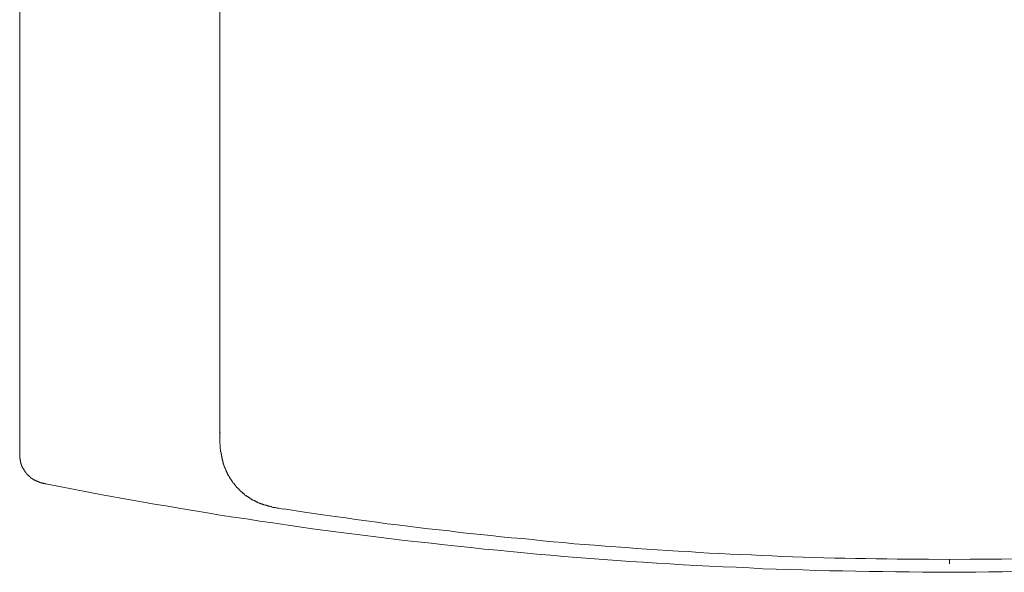
# Model space of a CAD drawing. Units: inches. Extents: x -2011 to 1400, y -1268 to 1179.
# Drawn here: x -1100 to -628, y 65 to 330 of the extents above; entities that cross this region are included whole.
import ezdxf

# ---------------------------------------------------------------- set-up
doc = ezdxf.new("R2010")
doc.units = ezdxf.units.IN
doc.header["$MEASUREMENT"] = 0
doc.layers.add('图层 1', color=7, linetype='Continuous')

msp = doc.modelspace()

# ---------------------------------------------------------------- linework, layer by layer
at = {"layer": '图层 1', "color": 7, "lineweight": 9}
for points in [[(-1100.21, 564.38), (-1100.21, 122.72)], [(-1004.16, 131.76), (-1004.16, 534.11)], [(-1004.16, 131.76), (-1003.82, 131.76)], [(-1004.16, 129.68), (-1004.16, 131.76)], [(-974.58, 95.24), (-975.46, 95.42), (-976.15, 95.58), (-976.51, 95.58), (-977.01, 95.76), (-977.37, 95.76), (-977.71, 95.94), (-978.07, 95.94), (-978.59, 95.94), (-978.93, 96.11), (-979.28, 96.11), (-979.45, 96.28), (-979.63, 96.28), (-979.81, 96.28), (-979.98, 96.28), (-980.16, 96.45), (-980.49, 96.45), (-980.67, 96.45), (-980.85, 96.45), (-981.03, 96.63), (-981.21, 96.63), (-981.37, 96.63), (-981.55, 96.81), (-981.71, 96.81), (-981.89, 96.81), (-982.07, 96.97), (-982.25, 96.97), (-982.42, 96.97), (-982.77, 97.15), (-982.93, 97.15), (-983.11, 97.15), (-983.28, 97.33), (-983.46, 97.33), (-983.64, 97.33), (-983.8, 97.5), (-983.98, 97.5), (-984.14, 97.67), (-984.32, 97.67), (-984.5, 97.67), (-984.68, 97.85), (-984.86, 97.85), (-985.02, 98.02), (-985.21, 98.02), (-985.37, 98.02), (-985.72, 98.19), (-985.9, 98.19), (-986.08, 98.37), (-986.24, 98.37), (-986.41, 98.54), (-986.58, 98.54), (-986.76, 98.72), (-986.94, 98.72), (-987.12, 98.89), (-987.29, 98.89), (-987.46, 99.07), (-987.62, 99.07), (-987.8, 99.24), (-987.98, 99.24), (-988.16, 99.41), (-988.34, 99.41), (-988.5, 99.59), (-988.68, 99.59), (-988.86, 99.76), (-989.02, 99.94), (-989.2, 99.94), (-989.38, 100.11), (-989.56, 100.11), (-989.72, 100.28), (-989.9, 100.28), (-990.06, 100.46), (-990.06, 100.63), (-990.24, 100.63), (-990.42, 100.81), (-990.59, 100.98), (-990.77, 100.98), (-990.95, 101.15), (-991.11, 101.15), (-991.28, 101.33), (-991.45, 101.5), (-991.63, 101.5), (-991.81, 101.67), (-991.99, 101.85), (-992.16, 101.85), (-992.16, 102.03), (-992.34, 102.2), (-992.5, 102.37), (-992.68, 102.37), (-992.86, 102.55), (-993.03, 102.71), (-993.21, 102.71), (-993.38, 102.89), (-993.38, 103.07), (-993.55, 103.24), (-993.72, 103.24), (-993.89, 103.42), (-994.07, 103.59), (-994.25, 103.76), (-994.43, 103.94), (-994.59, 104.11), (-994.77, 104.28), (-994.93, 104.46), (-995.11, 104.46), (-995.11, 104.64), (-995.29, 104.8), (-995.47, 104.98), (-995.65, 105.15), (-995.81, 105.32), (-995.99, 105.51), (-996.15, 105.67), (-996.15, 105.85), (-996.33, 106.03), (-996.51, 106.03), (-996.69, 106.19), (-996.69, 106.37), (-996.87, 106.55), (-997.03, 106.72), (-997.21, 106.89), (-997.21, 107.06), (-997.37, 107.24), (-997.55, 107.41), (-997.73, 107.59), (-997.9, 107.76), (-997.9, 107.94), (-998.08, 108.11), (-998.24, 108.28), (-998.24, 108.46), (-998.41, 108.63), (-998.59, 108.81), (-998.59, 108.98), (-998.76, 109.15), (-998.95, 109.33), (-998.95, 109.5), (-999.13, 109.5), (-999.13, 109.68), (-999.31, 109.85), (-999.47, 110.02), (-999.47, 110.2), (-999.63, 110.37), (-999.63, 110.55), (-999.81, 110.72), (-999.81, 110.9), (-999.99, 111.07), (-999.99, 111.24), (-1000.17, 111.42), (-1000.34, 111.59), (-1000.34, 111.77), (-1000.51, 111.93), (-1000.51, 112.11), (-1000.68, 112.29), (-1000.68, 112.46), (-1000.86, 112.64), (-1000.86, 112.81), (-1001.03, 112.98), (-1001.03, 113.16), (-1001.2, 113.32), (-1001.2, 113.5), (-1001.2, 113.68), (-1001.38, 113.86), (-1001.38, 114.02), (-1001.56, 114.37), (-1001.56, 114.54), (-1001.74, 114.73), (-1001.74, 114.89), (-1001.74, 115.07), (-1001.9, 115.25), (-1001.9, 115.41), (-1002.06, 115.59), (-1002.06, 115.76), (-1002.06, 115.93), (-1002.24, 116.11), (-1002.24, 116.29), (-1002.42, 116.46), (-1002.42, 116.63), (-1002.42, 116.81), (-1002.6, 116.98), (-1002.6, 117.33), (-1002.6, 117.5), (-1002.78, 117.68), (-1002.78, 117.85), (-1002.78, 118.02), (-1002.78, 118.2), (-1002.94, 118.37), (-1002.94, 118.55), (-1002.94, 118.72), (-1003.12, 118.89), (-1003.12, 119.07), (-1003.12, 119.42), (-1003.12, 119.59), (-1003.28, 119.77), (-1003.28, 119.94), (-1003.28, 120.12), (-1003.28, 120.29), (-1003.47, 120.46), (-1003.47, 120.63), (-1003.47, 120.81), (-1003.47, 121.15), (-1003.47, 121.33), (-1003.64, 121.51), (-1003.64, 121.68), (-1003.64, 121.85), (-1003.64, 122.03), (-1003.64, 122.2), (-1003.64, 122.38), (-1003.82, 122.54), (-1003.82, 122.9), (-1003.82, 123.07), (-1003.82, 123.24), (-1003.82, 123.42), (-1003.82, 123.59), (-1003.82, 123.77), (-1004, 123.95), (-1004, 124.11), (-1004, 124.47), (-1004, 124.63), (-1004, 124.81), (-1004, 124.98), (-1004, 125.33), (-1004, 125.68), (-1004, 126.2), (-1004.16, 126.55), (-1004.16, 126.9), (-1004.16, 127.24), (-1004.16, 127.77), (-1004.16, 128.12), (-1004.16, 128.46), (-1004.16, 128.81), (-1004.16, 129.68)], [(-1100.21, 122.72), (-1100.21, 122.38), (-1100.21, 122.2), (-1100.21, 122.03), (-1100.21, 121.85), (-1100.21, 121.68), (-1100.21, 121.51), (-1100.21, 121.33), (-1100.21, 121.15), (-1100.21, 120.99), (-1100.21, 120.81), (-1100.21, 120.63), (-1100.21, 120.46), (-1100.21, 120.29), (-1100.21, 120.12), (-1100.21, 119.94), (-1100.21, 119.77), (-1100.21, 119.59), (-1100.21, 119.42), (-1100.04, 119.25), (-1100.04, 119.07), (-1100.04, 118.89), (-1100.04, 118.72), (-1100.04, 118.55), (-1100.04, 118.37), (-1099.87, 118.2), (-1099.87, 118.02), (-1099.87, 117.85), (-1099.87, 117.68), (-1099.87, 117.5), (-1099.69, 117.5), (-1099.69, 117.33), (-1099.69, 117.16), (-1099.69, 116.98), (-1099.51, 116.81), (-1099.51, 116.63), (-1099.51, 116.46), (-1099.33, 116.46), (-1099.33, 116.29), (-1099.33, 116.11), (-1099.33, 115.93), (-1099.15, 115.93), (-1099.15, 115.76), (-1099.15, 115.59), (-1098.98, 115.59), (-1098.98, 115.41), (-1098.98, 115.25), (-1098.82, 115.07), (-1098.82, 114.89), (-1098.64, 114.89), (-1098.64, 114.73), (-1098.64, 114.54), (-1098.46, 114.54), (-1098.46, 114.37), (-1098.29, 114.2), (-1098.29, 114.02), (-1098.11, 113.86), (-1098.11, 113.68), (-1097.95, 113.68), (-1097.95, 113.5), (-1097.77, 113.32), (-1097.77, 113.16), (-1097.6, 113.16), (-1097.6, 112.98), (-1097.43, 112.81), (-1097.43, 112.64), (-1097.25, 112.64), (-1097.25, 112.46), (-1097.07, 112.46), (-1097.07, 112.29), (-1096.89, 112.29), (-1096.89, 112.11), (-1096.73, 112.11), (-1096.73, 111.93), (-1096.55, 111.93), (-1096.55, 111.77), (-1096.39, 111.59), (-1096.21, 111.42), (-1096.03, 111.24), (-1095.85, 111.07), (-1095.67, 110.9), (-1095.51, 110.72), (-1095.33, 110.72), (-1095.33, 110.55), (-1095.17, 110.55), (-1095.17, 110.37), (-1094.99, 110.37), (-1094.99, 110.2), (-1094.81, 110.2), (-1094.81, 110.02), (-1094.63, 110.02), (-1094.46, 110.02), (-1094.46, 109.85), (-1094.29, 109.85), (-1094.29, 109.68), (-1094.11, 109.68), (-1093.95, 109.5), (-1093.77, 109.5), (-1093.77, 109.33), (-1093.6, 109.33), (-1093.42, 109.15), (-1093.24, 109.15), (-1093.08, 108.98), (-1092.9, 108.98), (-1092.73, 108.81), (-1092.56, 108.81), (-1092.56, 108.63), (-1092.37, 108.63), (-1092.19, 108.63), (-1092.02, 108.46), (-1091.85, 108.46), (-1091.69, 108.46), (-1091.69, 108.28), (-1091.51, 108.28), (-1091.33, 108.28), (-1091.16, 108.11), (-1090.98, 108.11), (-1090.8, 108.11), (-1090.64, 107.94), (-1090.47, 107.94), (-1090.29, 107.94), (-1090.29, 107.76), (-1090.12, 107.76), (-1089.94, 107.76), (-1089.76, 107.76), (-1089.6, 107.76), (-1089.42, 107.59), (-1089.24, 107.59), (-1089.08, 107.59), (-1088.9, 107.59), (-1088.72, 107.41), (-1088.54, 107.41), (-1088.38, 107.41), (-1088.2, 107.41), (-1088.04, 107.41), (-1088.04, 107.24), (-1087.68, 107.24)], [(-1060.72, 102.03), (-1087.68, 107.24)], [(-1060.72, 102.03), (-1048.01, 99.76), (-1041.74, 98.54), (-1035.49, 97.5), (-1029.23, 96.45), (-1022.95, 95.42), (-1010.25, 93.33), (-1004, 92.28), (-997.73, 91.24), (-991.45, 90.37), (-985.02, 89.32), (-978.77, 88.45), (-972.5, 87.59), (-966.23, 86.54), (-959.79, 85.68), (-953.54, 84.8), (-947.27, 84.11), (-940.83, 83.24), (-934.56, 82.37), (-928.13, 81.67), (-921.86, 80.8), (-915.6, 80.1), (-909.17, 79.41), (-902.9, 78.71), (-896.47, 78.02), (-890.2, 77.32), (-883.76, 76.63), (-877.49, 75.93), (-871.06, 75.41), (-864.8, 74.71), (-858.35, 74.19), (-852.1, 73.49), (-845.67, 72.97), (-839.22, 72.45), (-832.95, 71.93), (-826.53, 71.41), (-820.26, 70.88), (-813.81, 70.53), (-807.55, 70.01), (-801.12, 69.67), (-794.67, 69.15), (-788.42, 68.8), (-781.98, 68.45), (-775.71, 68.1), (-769.28, 67.76), (-762.85, 67.41), (-756.58, 67.24), (-750.14, 66.89), (-743.71, 66.53), (-737.44, 66.37), (-730.99, 66.19), (-724.57, 66.01), (-718.3, 65.67), (-711.85, 65.5), (-705.44, 65.5), (-699.16, 65.32), (-692.71, 65.15), (-686.29, 65.15), (-680.03, 64.97), (-673.58, 64.97), (-667.14, 64.8), (-660.88, 64.8), (-654.44, 64.8), (-648.01, 64.8), (-641.57, 64.8), (-635.3, 64.97), (-628.87, 64.97), (-622.43, 65.15)], [(-973.53, 95.06), (-974.58, 95.24)], [(-654.26, 70.88), (-664.36, 71.06), (-674.29, 71.06), (-679.32, 71.06), (-684.37, 71.23), (-689.41, 71.23), (-694.47, 71.41), (-699.34, 71.41), (-704.38, 71.58), (-709.42, 71.58), (-714.47, 71.76), (-719.34, 71.93), (-724.39, 72.1), (-729.44, 72.28), (-734.48, 72.45), (-739.35, 72.62), (-744.39, 72.8), (-749.44, 73.15), (-754.49, 73.32), (-759.37, 73.49), (-764.41, 73.84), (-769.44, 74.02), (-774.5, 74.37), (-779.37, 74.71), (-784.42, 74.89), (-789.46, 75.23), (-794.51, 75.58), (-799.37, 75.93), (-804.42, 76.28), (-809.47, 76.63), (-814.34, 76.98), (-819.4, 77.32), (-824.44, 77.84), (-829.31, 78.19), (-834.34, 78.53), (-839.4, 79.06), (-844.27, 79.41), (-849.32, 79.93), (-854.36, 80.46), (-859.23, 80.97), (-864.27, 81.32), (-869.32, 81.84), (-874.2, 82.37), (-879.24, 82.89), (-884.28, 83.41), (-889.16, 83.93), (-894.19, 84.63), (-899.07, 85.15), (-904.12, 85.68), (-909.17, 86.36), (-914.05, 86.88), (-919.08, 87.59), (-923.96, 88.11), (-928.99, 88.8), (-933.86, 89.5), (-938.92, 90.19), (-943.79, 90.89), (-948.85, 91.59), (-953.72, 92.28), (-963.63, 93.67), (-973.53, 95.24)], [(-624.17, 71.23), (-629.21, 71.06), (-634.26, 71.06), (-644.35, 71.06), (-654.26, 70.88)], [(-654.26, 68.8), (-654.26, 70.88)], [(-654.26, 64.8), (-653.92, 64.8)]]:
    msp.add_lwpolyline(points, dxfattribs=at)

doc.saveas('drawing.dxf')
